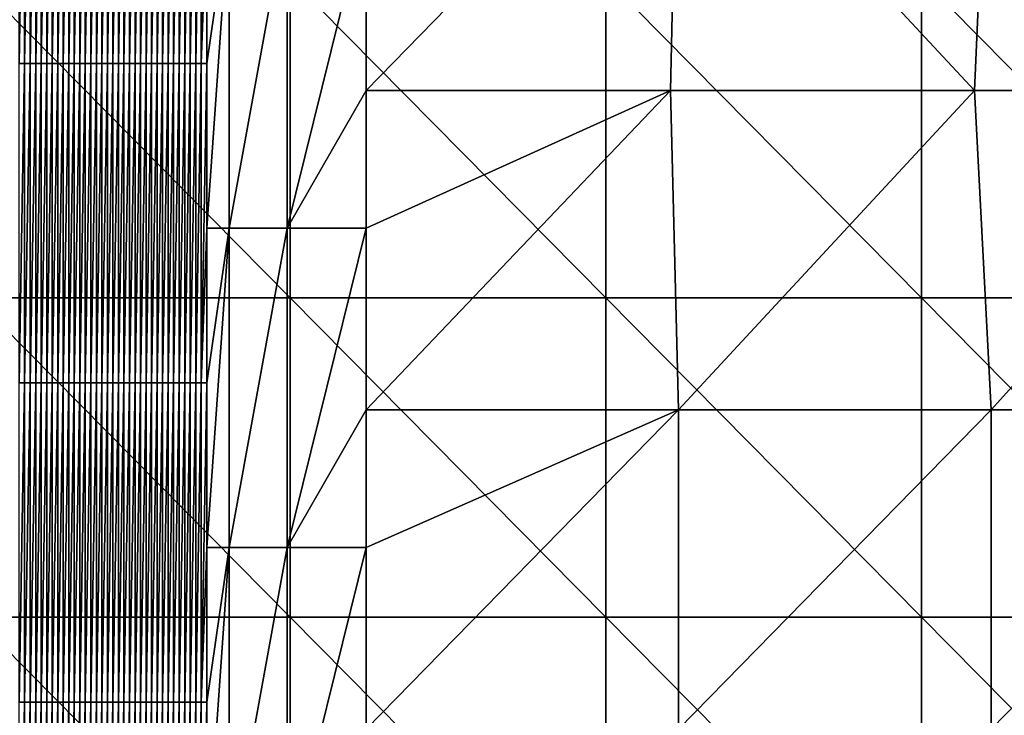
# Model space of a CAD drawing. Units: millimetres. Extents: x 0.1 to 38.1, y 0 to 38.
# Drawn here: x 1.9 to 5, y 4 to 6.1 of the extents above; entities that cross this region are included whole.
import ezdxf

# ---------------------------------------------------------------- set-up
doc = ezdxf.new("R2010")
doc.units = ezdxf.units.MM
doc.header["$LTSCALE"] = 81.481481
for name, color, linetype in [('101', 7, 'CONTINUOUS'), ('22', 7, 'CONTINUOUS'), ('46', 7, 'CONTINUOUS'), ('88', 7, 'CONTINUOUS')]:
    doc.layers.add(name, color=color, linetype=linetype)

msp = doc.modelspace()

# ---------------------------------------------------------------- linework, layer by layer
at = {"layer": '101', "color": 7, "linetype": 'CONTINUOUS', "true_color": 0xe0f2ff}
for points in [[(2.508, 6.0029, -7.4913), (2.508, 6.488, -7.4913), (2.5778, 6.488, -7.245), (2.508, 6.0029, -7.4913)], [(2.508, 5.487, -7.4913), (2.508, 6.0029, -7.4913), (2.5778, 6.488, -7.245), (2.508, 5.487, -7.4913)], [(2.508, 5.487, -7.4913), (2.5778, 6.488, -7.245), (2.5778, 5.487, -7.245), (2.508, 5.487, -7.4913)], [(2.5778, 6.488, -7.245), (2.7604, 6.488, -7.0655), (2.5778, 5.487, -7.245), (2.5778, 6.488, -7.245)], [(2.5778, 5.487, -7.245), (2.7604, 6.488, -7.0655), (2.7604, 5.487, -7.0655), (2.5778, 5.487, -7.245)], [(3.0079, 6.488, -7), (3.0079, 5.9185, -7), (2.7604, 5.487, -7.0655), (3.0079, 6.488, -7)], [(2.7604, 6.488, -7.0655), (3.0079, 6.488, -7), (2.7604, 5.487, -7.0655), (2.7604, 6.488, -7.0655)], [(3.0079, 5.9185, -7), (3.0079, 5.487, -7), (2.7604, 5.487, -7.0655), (3.0079, 5.9185, -7)], [(2.508, 5.0019, -7.4913), (2.508, 5.487, -7.4913), (2.5778, 5.487, -7.245), (2.508, 5.0019, -7.4913)], [(2.508, 4.486, -7.4913), (2.508, 5.0019, -7.4913), (2.5778, 5.487, -7.245), (2.508, 4.486, -7.4913)], [(2.508, 4.486, -7.4913), (2.5778, 5.487, -7.245), (2.5778, 4.486, -7.245), (2.508, 4.486, -7.4913)], [(2.5778, 5.487, -7.245), (2.7604, 5.487, -7.0655), (2.5778, 4.486, -7.245), (2.5778, 5.487, -7.245)], [(2.5778, 4.486, -7.245), (2.7604, 5.487, -7.0655), (2.7604, 4.486, -7.0655), (2.5778, 4.486, -7.245)], [(3.0079, 5.487, -7), (3.0079, 4.9175, -7), (2.7604, 4.486, -7.0655), (3.0079, 5.487, -7)], [(2.7604, 5.487, -7.0655), (3.0079, 5.487, -7), (2.7604, 4.486, -7.0655), (2.7604, 5.487, -7.0655)], [(3.0079, 4.9175, -7), (3.0079, 4.486, -7), (2.7604, 4.486, -7.0655), (3.0079, 4.9175, -7)], [(2.508, 4.0009, -7.4913), (2.508, 4.486, -7.4913), (2.5778, 4.486, -7.245), (2.508, 4.0009, -7.4913)], [(2.508, 3.485, -7.4913), (2.508, 4.0009, -7.4913), (2.5778, 4.486, -7.245), (2.508, 3.485, -7.4913)], [(2.5778, 3.485, -7.245), (2.508, 3.485, -7.4913), (2.5778, 4.486, -7.245), (2.5778, 3.485, -7.245)], [(2.7604, 3.485, -7.0655), (2.5778, 3.485, -7.245), (2.7604, 4.486, -7.0655), (2.7604, 3.485, -7.0655)], [(2.5778, 3.485, -7.245), (2.5778, 4.486, -7.245), (2.7604, 4.486, -7.0655), (2.5778, 3.485, -7.245)], [(3.0079, 4.486, -7), (3.0079, 3.9165, -7), (2.7604, 3.485, -7.0655), (3.0079, 4.486, -7)], [(3.0079, 4.486, -7), (2.7604, 3.485, -7.0655), (2.7604, 4.486, -7.0655), (3.0079, 4.486, -7)]]:
    msp.add_3dface(points, dxfattribs=at)
at = {"layer": '22', "color": 7, "linetype": 'CONTINUOUS', "true_color": 0xe0f2ff}
for points in [[(2.7698, 6.27), (1.7806, 6.27), (2.7698, 5.269), (2.7698, 6.27)], [(2.7698, 5.269), (1.7806, 6.27), (1.7806, 5.269), (2.7698, 5.269)], [(3.759, 6.27), (2.7698, 6.27), (3.759, 5.269), (3.759, 6.27)], [(3.759, 5.269), (2.7698, 6.27), (2.7698, 5.269), (3.759, 5.269)], [(4.7482, 6.27), (3.759, 6.27), (4.7482, 5.269), (4.7482, 6.27)], [(4.7482, 5.269), (3.759, 6.27), (3.759, 5.269), (4.7482, 5.269)], [(5.7374, 6.27), (4.7482, 6.27), (5.7374, 5.269), (5.7374, 6.27)], [(5.7374, 5.269), (4.7482, 6.27), (4.7482, 5.269), (5.7374, 5.269)], [(2.7698, 5.269), (1.7806, 5.269), (2.7698, 4.268), (2.7698, 5.269)], [(2.7698, 4.268), (1.7806, 5.269), (1.7806, 4.268), (2.7698, 4.268)], [(3.759, 5.269), (2.7698, 5.269), (3.759, 4.268), (3.759, 5.269)], [(3.759, 4.268), (2.7698, 5.269), (2.7698, 4.268), (3.759, 4.268)], [(4.7482, 5.269), (3.759, 5.269), (4.7482, 4.268), (4.7482, 5.269)], [(4.7482, 4.268), (3.759, 5.269), (3.759, 4.268), (4.7482, 4.268)], [(5.7374, 5.269), (4.7482, 5.269), (5.7374, 4.268), (5.7374, 5.269)], [(5.7374, 4.268), (4.7482, 5.269), (4.7482, 4.268), (5.7374, 4.268)], [(2.7698, 4.268), (1.7806, 4.268), (2.7698, 3.267), (2.7698, 4.268)], [(2.7698, 3.267), (1.7806, 4.268), (1.7806, 3.267), (2.7698, 3.267)], [(3.759, 4.268), (2.7698, 4.268), (3.759, 3.267), (3.759, 4.268)], [(3.759, 3.267), (2.7698, 4.268), (2.7698, 3.267), (3.759, 3.267)], [(4.7482, 4.268), (3.759, 4.268), (4.7482, 3.267), (4.7482, 4.268)], [(4.7482, 3.267), (3.759, 4.268), (3.759, 3.267), (4.7482, 3.267)], [(5.7374, 4.268), (4.7482, 4.268), (5.7374, 3.267), (5.7374, 4.268)], [(5.7374, 3.267), (4.7482, 4.268), (4.7482, 3.267), (5.7374, 3.267)]]:
    msp.add_3dface(points, dxfattribs=at)
at = {"layer": '46', "color": 7, "linetype": 'CONTINUOUS', "true_color": 0xe0f2ff}
for points in [[(3.0079, 6.488, -7), (3.9827, 6.9195, -7), (3.0079, 5.9185, -7), (3.0079, 6.488, -7)], [(3.0079, 5.9185, -7), (3.9827, 6.9195, -7), (3.9611, 5.9185, -7), (3.0079, 5.9185, -7)], [(3.9611, 5.9185, -7), (3.9827, 6.9195, -7), (4.9142, 5.9185, -7), (3.9611, 5.9185, -7)], [(3.9827, 6.9195, -7), (4.9574, 6.9195, -7), (4.9142, 5.9185, -7), (3.9827, 6.9195, -7)], [(4.9142, 5.9185, -7), (4.9574, 6.9195, -7), (5.8674, 5.9185, -7), (4.9142, 5.9185, -7)], [(4.9574, 6.9195, -7), (5.9322, 6.9195, -7), (5.8674, 5.9185, -7), (4.9574, 6.9195, -7)], [(3.0079, 5.9185, -7), (3.9611, 5.9185, -7), (3.0079, 5.487, -7), (3.0079, 5.9185, -7)], [(3.0079, 5.487, -7), (3.9611, 5.9185, -7), (3.0079, 4.9175, -7), (3.0079, 5.487, -7)], [(3.0079, 4.9175, -7), (3.9611, 5.9185, -7), (3.9868, 4.9175, -7), (3.0079, 4.9175, -7)], [(3.9611, 5.9185, -7), (4.9142, 5.9185, -7), (3.9868, 4.9175, -7), (3.9611, 5.9185, -7)], [(3.9868, 4.9175, -7), (4.9142, 5.9185, -7), (4.9658, 4.9175, -7), (3.9868, 4.9175, -7)], [(4.9142, 5.9185, -7), (5.8674, 5.9185, -7), (4.9658, 4.9175, -7), (4.9142, 5.9185, -7)], [(4.9658, 4.9175, -7), (5.8674, 5.9185, -7), (5.9447, 4.9175, -7), (4.9658, 4.9175, -7)], [(3.0079, 4.9175, -7), (3.9868, 4.9175, -7), (3.0079, 4.486, -7), (3.0079, 4.9175, -7)], [(3.0079, 4.486, -7), (3.9868, 4.9175, -7), (3.0079, 3.9165, -7), (3.0079, 4.486, -7)], [(3.0079, 3.9165, -7), (3.9868, 4.9175, -7), (3.9868, 3.9165, -7), (3.0079, 3.9165, -7)], [(3.9868, 4.9175, -7), (4.9658, 4.9175, -7), (3.9868, 3.9165, -7), (3.9868, 4.9175, -7)], [(3.9868, 3.9165, -7), (4.9658, 4.9175, -7), (4.9658, 3.9165, -7), (3.9868, 3.9165, -7)], [(4.9658, 4.9175, -7), (5.9447, 4.9175, -7), (4.9658, 3.9165, -7), (4.9658, 4.9175, -7)], [(4.9658, 3.9165, -7), (5.9447, 4.9175, -7), (5.9447, 3.9165, -7), (4.9658, 3.9165, -7)]]:
    msp.add_3dface(points, dxfattribs=at)
at = {"layer": '88', "color": 7, "linetype": 'CONTINUOUS', "true_color": 0xe0f2ff}
for points in [[(1.92, 7.0039, -41.1761), (1.9373, 7.0039, -40.1854), (1.92, 6.0029, -41.1761), (1.92, 7.0039, -41.1761)], [(1.92, 6.0029, -41.1761), (1.9373, 7.0039, -40.1854), (1.9373, 6.0029, -40.1854), (1.92, 6.0029, -41.1761)], [(1.9373, 7.0039, -40.1854), (1.9546, 7.0039, -39.1947), (1.9373, 6.0029, -40.1854), (1.9373, 7.0039, -40.1854)], [(1.9373, 6.0029, -40.1854), (1.9546, 7.0039, -39.1947), (1.9546, 6.0029, -39.1947), (1.9373, 6.0029, -40.1854)], [(1.9546, 7.0039, -39.1947), (1.9719, 7.0039, -38.2039), (1.9546, 6.0029, -39.1947), (1.9546, 7.0039, -39.1947)], [(1.9546, 6.0029, -39.1947), (1.9719, 7.0039, -38.2039), (1.9719, 6.0029, -38.2039), (1.9546, 6.0029, -39.1947)], [(1.9719, 7.0039, -38.2039), (1.9892, 7.0039, -37.2132), (1.9719, 6.0029, -38.2039), (1.9719, 7.0039, -38.2039)], [(1.9719, 6.0029, -38.2039), (1.9892, 7.0039, -37.2132), (1.9892, 6.0029, -37.2132), (1.9719, 6.0029, -38.2039)], [(1.9892, 7.0039, -37.2132), (2.0065, 7.0039, -36.2225), (1.9892, 6.0029, -37.2132), (1.9892, 7.0039, -37.2132)], [(1.9892, 6.0029, -37.2132), (2.0065, 7.0039, -36.2225), (2.0065, 6.0029, -36.2225), (1.9892, 6.0029, -37.2132)], [(2.0065, 7.0039, -36.2225), (2.0238, 7.0039, -35.2317), (2.0065, 6.0029, -36.2225), (2.0065, 7.0039, -36.2225)], [(2.0065, 6.0029, -36.2225), (2.0238, 7.0039, -35.2317), (2.0238, 6.0029, -35.2317), (2.0065, 6.0029, -36.2225)], [(2.0238, 7.0039, -35.2317), (2.0411, 7.0039, -34.241), (2.0238, 6.0029, -35.2317), (2.0238, 7.0039, -35.2317)], [(2.0238, 6.0029, -35.2317), (2.0411, 7.0039, -34.241), (2.0411, 6.0029, -34.241), (2.0238, 6.0029, -35.2317)], [(2.0411, 7.0039, -34.241), (2.0584, 7.0039, -33.2503), (2.0411, 6.0029, -34.241), (2.0411, 7.0039, -34.241)], [(2.0411, 6.0029, -34.241), (2.0584, 7.0039, -33.2503), (2.0584, 6.0029, -33.2503), (2.0411, 6.0029, -34.241)], [(2.0584, 7.0039, -33.2503), (2.0757, 7.0039, -32.2595), (2.0584, 6.0029, -33.2503), (2.0584, 7.0039, -33.2503)], [(2.0584, 6.0029, -33.2503), (2.0757, 7.0039, -32.2595), (2.0757, 6.0029, -32.2595), (2.0584, 6.0029, -33.2503)], [(2.0757, 7.0039, -32.2595), (2.0929, 7.0039, -31.2688), (2.0757, 6.0029, -32.2595), (2.0757, 7.0039, -32.2595)], [(2.0757, 6.0029, -32.2595), (2.0929, 7.0039, -31.2688), (2.0929, 6.0029, -31.2688), (2.0757, 6.0029, -32.2595)], [(2.0929, 7.0039, -31.2688), (2.1102, 7.0039, -30.2781), (2.0929, 6.0029, -31.2688), (2.0929, 7.0039, -31.2688)], [(2.0929, 6.0029, -31.2688), (2.1102, 7.0039, -30.2781), (2.1102, 6.0029, -30.2781), (2.0929, 6.0029, -31.2688)], [(2.1102, 7.0039, -30.2781), (2.1275, 7.0039, -29.2873), (2.1102, 6.0029, -30.2781), (2.1102, 7.0039, -30.2781)], [(2.1102, 6.0029, -30.2781), (2.1275, 7.0039, -29.2873), (2.1275, 6.0029, -29.2873), (2.1102, 6.0029, -30.2781)], [(2.1275, 7.0039, -29.2873), (2.1448, 7.0039, -28.2966), (2.1275, 6.0029, -29.2873), (2.1275, 7.0039, -29.2873)], [(2.1275, 6.0029, -29.2873), (2.1448, 7.0039, -28.2966), (2.1448, 6.0029, -28.2966), (2.1275, 6.0029, -29.2873)], [(2.1448, 7.0039, -28.2966), (2.1621, 7.0039, -27.3059), (2.1448, 6.0029, -28.2966), (2.1448, 7.0039, -28.2966)], [(2.1448, 6.0029, -28.2966), (2.1621, 7.0039, -27.3059), (2.1621, 6.0029, -27.3059), (2.1448, 6.0029, -28.2966)], [(2.1621, 7.0039, -27.3059), (2.1794, 7.0039, -26.3152), (2.1621, 6.0029, -27.3059), (2.1621, 7.0039, -27.3059)], [(2.1621, 6.0029, -27.3059), (2.1794, 7.0039, -26.3152), (2.1794, 6.0029, -26.3152), (2.1621, 6.0029, -27.3059)], [(2.1794, 7.0039, -26.3152), (2.1967, 7.0039, -25.3244), (2.1794, 6.0029, -26.3152), (2.1794, 7.0039, -26.3152)], [(2.1794, 6.0029, -26.3152), (2.1967, 7.0039, -25.3244), (2.1967, 6.0029, -25.3244), (2.1794, 6.0029, -26.3152)], [(2.1967, 7.0039, -25.3244), (2.214, 7.0039, -24.3337), (2.1967, 6.0029, -25.3244), (2.1967, 7.0039, -25.3244)], [(2.1967, 6.0029, -25.3244), (2.214, 7.0039, -24.3337), (2.214, 6.0029, -24.3337), (2.1967, 6.0029, -25.3244)], [(2.214, 7.0039, -24.3337), (2.2313, 7.0039, -23.343), (2.214, 6.0029, -24.3337), (2.214, 7.0039, -24.3337)], [(2.214, 6.0029, -24.3337), (2.2313, 7.0039, -23.343), (2.2313, 6.0029, -23.343), (2.214, 6.0029, -24.3337)], [(2.2313, 7.0039, -23.343), (2.2486, 7.0039, -22.3522), (2.2313, 6.0029, -23.343), (2.2313, 7.0039, -23.343)], [(2.2313, 6.0029, -23.343), (2.2486, 7.0039, -22.3522), (2.2486, 6.0029, -22.3522), (2.2313, 6.0029, -23.343)], [(2.2486, 7.0039, -22.3522), (2.2659, 7.0039, -21.3615), (2.2486, 6.0029, -22.3522), (2.2486, 7.0039, -22.3522)], [(2.2486, 6.0029, -22.3522), (2.2659, 7.0039, -21.3615), (2.2659, 6.0029, -21.3615), (2.2486, 6.0029, -22.3522)], [(2.2659, 7.0039, -21.3615), (2.2832, 7.0039, -20.3708), (2.2659, 6.0029, -21.3615), (2.2659, 7.0039, -21.3615)], [(2.2659, 6.0029, -21.3615), (2.2832, 7.0039, -20.3708), (2.2832, 6.0029, -20.3708), (2.2659, 6.0029, -21.3615)], [(2.2832, 7.0039, -20.3708), (2.3005, 7.0039, -19.38), (2.2832, 6.0029, -20.3708), (2.2832, 7.0039, -20.3708)], [(2.2832, 6.0029, -20.3708), (2.3005, 7.0039, -19.38), (2.3005, 6.0029, -19.38), (2.2832, 6.0029, -20.3708)], [(2.3005, 7.0039, -19.38), (2.3178, 7.0039, -18.3893), (2.3005, 6.0029, -19.38), (2.3005, 7.0039, -19.38)], [(2.3005, 6.0029, -19.38), (2.3178, 7.0039, -18.3893), (2.3178, 6.0029, -18.3893), (2.3005, 6.0029, -19.38)], [(2.3178, 7.0039, -18.3893), (2.3351, 7.0039, -17.3986), (2.3178, 6.0029, -18.3893), (2.3178, 7.0039, -18.3893)], [(2.3178, 6.0029, -18.3893), (2.3351, 7.0039, -17.3986), (2.3351, 6.0029, -17.3986), (2.3178, 6.0029, -18.3893)], [(2.3351, 7.0039, -17.3986), (2.3523, 7.0039, -16.4078), (2.3351, 6.0029, -17.3986), (2.3351, 7.0039, -17.3986)], [(2.3351, 6.0029, -17.3986), (2.3523, 7.0039, -16.4078), (2.3523, 6.0029, -16.4078), (2.3351, 6.0029, -17.3986)], [(2.3523, 7.0039, -16.4078), (2.3696, 7.0039, -15.4171), (2.3523, 6.0029, -16.4078), (2.3523, 7.0039, -16.4078)], [(2.3523, 6.0029, -16.4078), (2.3696, 7.0039, -15.4171), (2.3696, 6.0029, -15.4171), (2.3523, 6.0029, -16.4078)], [(2.3696, 7.0039, -15.4171), (2.3869, 7.0039, -14.4264), (2.3696, 6.0029, -15.4171), (2.3696, 7.0039, -15.4171)], [(2.3696, 6.0029, -15.4171), (2.3869, 7.0039, -14.4264), (2.3869, 6.0029, -14.4264), (2.3696, 6.0029, -15.4171)], [(2.3869, 7.0039, -14.4264), (2.4042, 7.0039, -13.4357), (2.3869, 6.0029, -14.4264), (2.3869, 7.0039, -14.4264)], [(2.3869, 6.0029, -14.4264), (2.4042, 7.0039, -13.4357), (2.4042, 6.0029, -13.4357), (2.3869, 6.0029, -14.4264)], [(2.4042, 7.0039, -13.4357), (2.4215, 7.0039, -12.4449), (2.4042, 6.0029, -13.4357), (2.4042, 7.0039, -13.4357)], [(2.4042, 6.0029, -13.4357), (2.4215, 7.0039, -12.4449), (2.4215, 6.0029, -12.4449), (2.4042, 6.0029, -13.4357)], [(2.4215, 7.0039, -12.4449), (2.4388, 7.0039, -11.4542), (2.4215, 6.0029, -12.4449), (2.4215, 7.0039, -12.4449)], [(2.4215, 6.0029, -12.4449), (2.4388, 7.0039, -11.4542), (2.4388, 6.0029, -11.4542), (2.4215, 6.0029, -12.4449)], [(2.4388, 7.0039, -11.4542), (2.4561, 7.0039, -10.4635), (2.4388, 6.0029, -11.4542), (2.4388, 7.0039, -11.4542)], [(2.4388, 6.0029, -11.4542), (2.4561, 7.0039, -10.4635), (2.4561, 6.0029, -10.4635), (2.4388, 6.0029, -11.4542)], [(2.4561, 7.0039, -10.4635), (2.4734, 7.0039, -9.4727), (2.4561, 6.0029, -10.4635), (2.4561, 7.0039, -10.4635)], [(2.4561, 6.0029, -10.4635), (2.4734, 7.0039, -9.4727), (2.4734, 6.0029, -9.4727), (2.4561, 6.0029, -10.4635)], [(2.4734, 7.0039, -9.4727), (2.4907, 7.0039, -8.482), (2.4734, 6.0029, -9.4727), (2.4734, 7.0039, -9.4727)], [(2.4734, 6.0029, -9.4727), (2.4907, 7.0039, -8.482), (2.4907, 6.0029, -8.482), (2.4734, 6.0029, -9.4727)], [(2.4907, 7.0039, -8.482), (2.508, 7.0039, -7.4913), (2.4907, 6.0029, -8.482), (2.4907, 7.0039, -8.482)], [(2.508, 7.0039, -7.4913), (2.508, 6.488, -7.4913), (2.4907, 6.0029, -8.482), (2.508, 7.0039, -7.4913)], [(2.4907, 6.0029, -8.482), (2.508, 6.488, -7.4913), (2.508, 6.0029, -7.4913), (2.4907, 6.0029, -8.482)], [(1.92, 6.0029, -41.1761), (1.9373, 6.0029, -40.1854), (1.92, 5.0019, -41.1761), (1.92, 6.0029, -41.1761)], [(1.92, 5.0019, -41.1761), (1.9373, 6.0029, -40.1854), (1.9373, 5.0019, -40.1854), (1.92, 5.0019, -41.1761)], [(1.9373, 6.0029, -40.1854), (1.9546, 6.0029, -39.1947), (1.9373, 5.0019, -40.1854), (1.9373, 6.0029, -40.1854)], [(1.9373, 5.0019, -40.1854), (1.9546, 6.0029, -39.1947), (1.9546, 5.0019, -39.1947), (1.9373, 5.0019, -40.1854)], [(1.9546, 6.0029, -39.1947), (1.9719, 6.0029, -38.2039), (1.9546, 5.0019, -39.1947), (1.9546, 6.0029, -39.1947)], [(1.9546, 5.0019, -39.1947), (1.9719, 6.0029, -38.2039), (1.9719, 5.0019, -38.2039), (1.9546, 5.0019, -39.1947)], [(1.9719, 6.0029, -38.2039), (1.9892, 6.0029, -37.2132), (1.9719, 5.0019, -38.2039), (1.9719, 6.0029, -38.2039)], [(1.9719, 5.0019, -38.2039), (1.9892, 6.0029, -37.2132), (1.9892, 5.0019, -37.2132), (1.9719, 5.0019, -38.2039)], [(1.9892, 6.0029, -37.2132), (2.0065, 6.0029, -36.2225), (1.9892, 5.0019, -37.2132), (1.9892, 6.0029, -37.2132)], [(1.9892, 5.0019, -37.2132), (2.0065, 6.0029, -36.2225), (2.0065, 5.0019, -36.2225), (1.9892, 5.0019, -37.2132)], [(2.0065, 6.0029, -36.2225), (2.0238, 6.0029, -35.2317), (2.0065, 5.0019, -36.2225), (2.0065, 6.0029, -36.2225)], [(2.0065, 5.0019, -36.2225), (2.0238, 6.0029, -35.2317), (2.0238, 5.0019, -35.2317), (2.0065, 5.0019, -36.2225)], [(2.0238, 6.0029, -35.2317), (2.0411, 6.0029, -34.241), (2.0238, 5.0019, -35.2317), (2.0238, 6.0029, -35.2317)], [(2.0238, 5.0019, -35.2317), (2.0411, 6.0029, -34.241), (2.0411, 5.0019, -34.241), (2.0238, 5.0019, -35.2317)], [(2.0411, 6.0029, -34.241), (2.0584, 6.0029, -33.2503), (2.0411, 5.0019, -34.241), (2.0411, 6.0029, -34.241)], [(2.0411, 5.0019, -34.241), (2.0584, 6.0029, -33.2503), (2.0584, 5.0019, -33.2503), (2.0411, 5.0019, -34.241)], [(2.0584, 6.0029, -33.2503), (2.0757, 6.0029, -32.2595), (2.0584, 5.0019, -33.2503), (2.0584, 6.0029, -33.2503)], [(2.0584, 5.0019, -33.2503), (2.0757, 6.0029, -32.2595), (2.0757, 5.0019, -32.2595), (2.0584, 5.0019, -33.2503)], [(2.0757, 6.0029, -32.2595), (2.0929, 6.0029, -31.2688), (2.0757, 5.0019, -32.2595), (2.0757, 6.0029, -32.2595)], [(2.0757, 5.0019, -32.2595), (2.0929, 6.0029, -31.2688), (2.0929, 5.0019, -31.2688), (2.0757, 5.0019, -32.2595)], [(2.0929, 6.0029, -31.2688), (2.1102, 6.0029, -30.2781), (2.0929, 5.0019, -31.2688), (2.0929, 6.0029, -31.2688)], [(2.0929, 5.0019, -31.2688), (2.1102, 6.0029, -30.2781), (2.1102, 5.0019, -30.2781), (2.0929, 5.0019, -31.2688)], [(2.1102, 6.0029, -30.2781), (2.1275, 6.0029, -29.2873), (2.1102, 5.0019, -30.2781), (2.1102, 6.0029, -30.2781)], [(2.1102, 5.0019, -30.2781), (2.1275, 6.0029, -29.2873), (2.1275, 5.0019, -29.2873), (2.1102, 5.0019, -30.2781)], [(2.1275, 6.0029, -29.2873), (2.1448, 6.0029, -28.2966), (2.1275, 5.0019, -29.2873), (2.1275, 6.0029, -29.2873)], [(2.1275, 5.0019, -29.2873), (2.1448, 6.0029, -28.2966), (2.1448, 5.0019, -28.2966), (2.1275, 5.0019, -29.2873)], [(2.1448, 6.0029, -28.2966), (2.1621, 6.0029, -27.3059), (2.1448, 5.0019, -28.2966), (2.1448, 6.0029, -28.2966)], [(2.1448, 5.0019, -28.2966), (2.1621, 6.0029, -27.3059), (2.1621, 5.0019, -27.3059), (2.1448, 5.0019, -28.2966)], [(2.1621, 6.0029, -27.3059), (2.1794, 6.0029, -26.3152), (2.1621, 5.0019, -27.3059), (2.1621, 6.0029, -27.3059)], [(2.1621, 5.0019, -27.3059), (2.1794, 6.0029, -26.3152), (2.1794, 5.0019, -26.3152), (2.1621, 5.0019, -27.3059)], [(2.1794, 6.0029, -26.3152), (2.1967, 6.0029, -25.3244), (2.1794, 5.0019, -26.3152), (2.1794, 6.0029, -26.3152)], [(2.1794, 5.0019, -26.3152), (2.1967, 6.0029, -25.3244), (2.1967, 5.0019, -25.3244), (2.1794, 5.0019, -26.3152)], [(2.1967, 6.0029, -25.3244), (2.214, 6.0029, -24.3337), (2.1967, 5.0019, -25.3244), (2.1967, 6.0029, -25.3244)], [(2.1967, 5.0019, -25.3244), (2.214, 6.0029, -24.3337), (2.214, 5.0019, -24.3337), (2.1967, 5.0019, -25.3244)], [(2.214, 6.0029, -24.3337), (2.2313, 6.0029, -23.343), (2.214, 5.0019, -24.3337), (2.214, 6.0029, -24.3337)], [(2.214, 5.0019, -24.3337), (2.2313, 6.0029, -23.343), (2.2313, 5.0019, -23.343), (2.214, 5.0019, -24.3337)], [(2.2313, 6.0029, -23.343), (2.2486, 6.0029, -22.3522), (2.2313, 5.0019, -23.343), (2.2313, 6.0029, -23.343)], [(2.2313, 5.0019, -23.343), (2.2486, 6.0029, -22.3522), (2.2486, 5.0019, -22.3522), (2.2313, 5.0019, -23.343)], [(2.2486, 6.0029, -22.3522), (2.2659, 6.0029, -21.3615), (2.2486, 5.0019, -22.3522), (2.2486, 6.0029, -22.3522)], [(2.2486, 5.0019, -22.3522), (2.2659, 6.0029, -21.3615), (2.2659, 5.0019, -21.3615), (2.2486, 5.0019, -22.3522)], [(2.2659, 6.0029, -21.3615), (2.2832, 6.0029, -20.3708), (2.2659, 5.0019, -21.3615), (2.2659, 6.0029, -21.3615)], [(2.2659, 5.0019, -21.3615), (2.2832, 6.0029, -20.3708), (2.2832, 5.0019, -20.3708), (2.2659, 5.0019, -21.3615)], [(2.2832, 6.0029, -20.3708), (2.3005, 6.0029, -19.38), (2.2832, 5.0019, -20.3708), (2.2832, 6.0029, -20.3708)], [(2.2832, 5.0019, -20.3708), (2.3005, 6.0029, -19.38), (2.3005, 5.0019, -19.38), (2.2832, 5.0019, -20.3708)], [(2.3005, 6.0029, -19.38), (2.3178, 6.0029, -18.3893), (2.3005, 5.0019, -19.38), (2.3005, 6.0029, -19.38)], [(2.3005, 5.0019, -19.38), (2.3178, 6.0029, -18.3893), (2.3178, 5.0019, -18.3893), (2.3005, 5.0019, -19.38)], [(2.3178, 6.0029, -18.3893), (2.3351, 6.0029, -17.3986), (2.3178, 5.0019, -18.3893), (2.3178, 6.0029, -18.3893)], [(2.3178, 5.0019, -18.3893), (2.3351, 6.0029, -17.3986), (2.3351, 5.0019, -17.3986), (2.3178, 5.0019, -18.3893)], [(2.3351, 6.0029, -17.3986), (2.3523, 6.0029, -16.4078), (2.3351, 5.0019, -17.3986), (2.3351, 6.0029, -17.3986)], [(2.3351, 5.0019, -17.3986), (2.3523, 6.0029, -16.4078), (2.3523, 5.0019, -16.4078), (2.3351, 5.0019, -17.3986)], [(2.3523, 6.0029, -16.4078), (2.3696, 6.0029, -15.4171), (2.3523, 5.0019, -16.4078), (2.3523, 6.0029, -16.4078)], [(2.3523, 5.0019, -16.4078), (2.3696, 6.0029, -15.4171), (2.3696, 5.0019, -15.4171), (2.3523, 5.0019, -16.4078)], [(2.3696, 6.0029, -15.4171), (2.3869, 6.0029, -14.4264), (2.3696, 5.0019, -15.4171), (2.3696, 6.0029, -15.4171)], [(2.3696, 5.0019, -15.4171), (2.3869, 6.0029, -14.4264), (2.3869, 5.0019, -14.4264), (2.3696, 5.0019, -15.4171)], [(2.3869, 6.0029, -14.4264), (2.4042, 6.0029, -13.4357), (2.3869, 5.0019, -14.4264), (2.3869, 6.0029, -14.4264)], [(2.3869, 5.0019, -14.4264), (2.4042, 6.0029, -13.4357), (2.4042, 5.0019, -13.4357), (2.3869, 5.0019, -14.4264)], [(2.4042, 6.0029, -13.4357), (2.4215, 6.0029, -12.4449), (2.4042, 5.0019, -13.4357), (2.4042, 6.0029, -13.4357)], [(2.4042, 5.0019, -13.4357), (2.4215, 6.0029, -12.4449), (2.4215, 5.0019, -12.4449), (2.4042, 5.0019, -13.4357)], [(2.4215, 6.0029, -12.4449), (2.4388, 6.0029, -11.4542), (2.4215, 5.0019, -12.4449), (2.4215, 6.0029, -12.4449)], [(2.4215, 5.0019, -12.4449), (2.4388, 6.0029, -11.4542), (2.4388, 5.0019, -11.4542), (2.4215, 5.0019, -12.4449)], [(2.4388, 6.0029, -11.4542), (2.4561, 6.0029, -10.4635), (2.4388, 5.0019, -11.4542), (2.4388, 6.0029, -11.4542)], [(2.4388, 5.0019, -11.4542), (2.4561, 6.0029, -10.4635), (2.4561, 5.0019, -10.4635), (2.4388, 5.0019, -11.4542)], [(2.4561, 6.0029, -10.4635), (2.4734, 6.0029, -9.4727), (2.4561, 5.0019, -10.4635), (2.4561, 6.0029, -10.4635)], [(2.4561, 5.0019, -10.4635), (2.4734, 6.0029, -9.4727), (2.4734, 5.0019, -9.4727), (2.4561, 5.0019, -10.4635)], [(2.4734, 6.0029, -9.4727), (2.4907, 6.0029, -8.482), (2.4734, 5.0019, -9.4727), (2.4734, 6.0029, -9.4727)], [(2.4734, 5.0019, -9.4727), (2.4907, 6.0029, -8.482), (2.4907, 5.0019, -8.482), (2.4734, 5.0019, -9.4727)], [(2.4907, 6.0029, -8.482), (2.508, 6.0029, -7.4913), (2.4907, 5.0019, -8.482), (2.4907, 6.0029, -8.482)], [(2.508, 6.0029, -7.4913), (2.508, 5.487, -7.4913), (2.4907, 5.0019, -8.482), (2.508, 6.0029, -7.4913)], [(2.4907, 5.0019, -8.482), (2.508, 5.487, -7.4913), (2.508, 5.0019, -7.4913), (2.4907, 5.0019, -8.482)], [(1.92, 5.0019, -41.1761), (1.9373, 5.0019, -40.1854), (1.92, 4.0009, -41.1761), (1.92, 5.0019, -41.1761)], [(1.92, 4.0009, -41.1761), (1.9373, 5.0019, -40.1854), (1.9373, 4.0009, -40.1854), (1.92, 4.0009, -41.1761)], [(1.9373, 5.0019, -40.1854), (1.9546, 5.0019, -39.1947), (1.9373, 4.0009, -40.1854), (1.9373, 5.0019, -40.1854)], [(1.9373, 4.0009, -40.1854), (1.9546, 5.0019, -39.1947), (1.9546, 4.0009, -39.1947), (1.9373, 4.0009, -40.1854)], [(1.9546, 5.0019, -39.1947), (1.9719, 5.0019, -38.2039), (1.9546, 4.0009, -39.1947), (1.9546, 5.0019, -39.1947)], [(1.9546, 4.0009, -39.1947), (1.9719, 5.0019, -38.2039), (1.9719, 4.0009, -38.2039), (1.9546, 4.0009, -39.1947)], [(1.9719, 5.0019, -38.2039), (1.9892, 5.0019, -37.2132), (1.9719, 4.0009, -38.2039), (1.9719, 5.0019, -38.2039)], [(1.9719, 4.0009, -38.2039), (1.9892, 5.0019, -37.2132), (1.9892, 4.0009, -37.2132), (1.9719, 4.0009, -38.2039)], [(1.9892, 5.0019, -37.2132), (2.0065, 5.0019, -36.2225), (1.9892, 4.0009, -37.2132), (1.9892, 5.0019, -37.2132)], [(1.9892, 4.0009, -37.2132), (2.0065, 5.0019, -36.2225), (2.0065, 4.0009, -36.2225), (1.9892, 4.0009, -37.2132)], [(2.0065, 5.0019, -36.2225), (2.0238, 5.0019, -35.2317), (2.0065, 4.0009, -36.2225), (2.0065, 5.0019, -36.2225)], [(2.0065, 4.0009, -36.2225), (2.0238, 5.0019, -35.2317), (2.0238, 4.0009, -35.2317), (2.0065, 4.0009, -36.2225)], [(2.0238, 5.0019, -35.2317), (2.0411, 5.0019, -34.241), (2.0238, 4.0009, -35.2317), (2.0238, 5.0019, -35.2317)], [(2.0238, 4.0009, -35.2317), (2.0411, 5.0019, -34.241), (2.0411, 4.0009, -34.241), (2.0238, 4.0009, -35.2317)], [(2.0411, 5.0019, -34.241), (2.0584, 5.0019, -33.2503), (2.0411, 4.0009, -34.241), (2.0411, 5.0019, -34.241)], [(2.0411, 4.0009, -34.241), (2.0584, 5.0019, -33.2503), (2.0584, 4.0009, -33.2503), (2.0411, 4.0009, -34.241)], [(2.0584, 5.0019, -33.2503), (2.0757, 5.0019, -32.2595), (2.0584, 4.0009, -33.2503), (2.0584, 5.0019, -33.2503)], [(2.0584, 4.0009, -33.2503), (2.0757, 5.0019, -32.2595), (2.0757, 4.0009, -32.2595), (2.0584, 4.0009, -33.2503)], [(2.0757, 5.0019, -32.2595), (2.0929, 5.0019, -31.2688), (2.0757, 4.0009, -32.2595), (2.0757, 5.0019, -32.2595)], [(2.0757, 4.0009, -32.2595), (2.0929, 5.0019, -31.2688), (2.0929, 4.0009, -31.2688), (2.0757, 4.0009, -32.2595)], [(2.0929, 5.0019, -31.2688), (2.1102, 5.0019, -30.2781), (2.0929, 4.0009, -31.2688), (2.0929, 5.0019, -31.2688)], [(2.0929, 4.0009, -31.2688), (2.1102, 5.0019, -30.2781), (2.1102, 4.0009, -30.2781), (2.0929, 4.0009, -31.2688)], [(2.1102, 5.0019, -30.2781), (2.1275, 5.0019, -29.2873), (2.1102, 4.0009, -30.2781), (2.1102, 5.0019, -30.2781)], [(2.1102, 4.0009, -30.2781), (2.1275, 5.0019, -29.2873), (2.1275, 4.0009, -29.2873), (2.1102, 4.0009, -30.2781)], [(2.1275, 5.0019, -29.2873), (2.1448, 5.0019, -28.2966), (2.1275, 4.0009, -29.2873), (2.1275, 5.0019, -29.2873)], [(2.1275, 4.0009, -29.2873), (2.1448, 5.0019, -28.2966), (2.1448, 4.0009, -28.2966), (2.1275, 4.0009, -29.2873)], [(2.1448, 5.0019, -28.2966), (2.1621, 5.0019, -27.3059), (2.1448, 4.0009, -28.2966), (2.1448, 5.0019, -28.2966)], [(2.1448, 4.0009, -28.2966), (2.1621, 5.0019, -27.3059), (2.1621, 4.0009, -27.3059), (2.1448, 4.0009, -28.2966)], [(2.1621, 5.0019, -27.3059), (2.1794, 5.0019, -26.3152), (2.1621, 4.0009, -27.3059), (2.1621, 5.0019, -27.3059)], [(2.1621, 4.0009, -27.3059), (2.1794, 5.0019, -26.3152), (2.1794, 4.0009, -26.3152), (2.1621, 4.0009, -27.3059)], [(2.1794, 5.0019, -26.3152), (2.1967, 5.0019, -25.3244), (2.1794, 4.0009, -26.3152), (2.1794, 5.0019, -26.3152)], [(2.1794, 4.0009, -26.3152), (2.1967, 5.0019, -25.3244), (2.1967, 4.0009, -25.3244), (2.1794, 4.0009, -26.3152)], [(2.1967, 5.0019, -25.3244), (2.214, 5.0019, -24.3337), (2.1967, 4.0009, -25.3244), (2.1967, 5.0019, -25.3244)], [(2.1967, 4.0009, -25.3244), (2.214, 5.0019, -24.3337), (2.214, 4.0009, -24.3337), (2.1967, 4.0009, -25.3244)], [(2.214, 5.0019, -24.3337), (2.2313, 5.0019, -23.343), (2.214, 4.0009, -24.3337), (2.214, 5.0019, -24.3337)], [(2.214, 4.0009, -24.3337), (2.2313, 5.0019, -23.343), (2.2313, 4.0009, -23.343), (2.214, 4.0009, -24.3337)], [(2.2313, 5.0019, -23.343), (2.2486, 5.0019, -22.3522), (2.2313, 4.0009, -23.343), (2.2313, 5.0019, -23.343)], [(2.2313, 4.0009, -23.343), (2.2486, 5.0019, -22.3522), (2.2486, 4.0009, -22.3522), (2.2313, 4.0009, -23.343)], [(2.2486, 5.0019, -22.3522), (2.2659, 5.0019, -21.3615), (2.2486, 4.0009, -22.3522), (2.2486, 5.0019, -22.3522)], [(2.2486, 4.0009, -22.3522), (2.2659, 5.0019, -21.3615), (2.2659, 4.0009, -21.3615), (2.2486, 4.0009, -22.3522)], [(2.2659, 5.0019, -21.3615), (2.2832, 5.0019, -20.3708), (2.2659, 4.0009, -21.3615), (2.2659, 5.0019, -21.3615)], [(2.2659, 4.0009, -21.3615), (2.2832, 5.0019, -20.3708), (2.2832, 4.0009, -20.3708), (2.2659, 4.0009, -21.3615)], [(2.2832, 5.0019, -20.3708), (2.3005, 5.0019, -19.38), (2.2832, 4.0009, -20.3708), (2.2832, 5.0019, -20.3708)], [(2.2832, 4.0009, -20.3708), (2.3005, 5.0019, -19.38), (2.3005, 4.0009, -19.38), (2.2832, 4.0009, -20.3708)], [(2.3005, 5.0019, -19.38), (2.3178, 5.0019, -18.3893), (2.3005, 4.0009, -19.38), (2.3005, 5.0019, -19.38)], [(2.3005, 4.0009, -19.38), (2.3178, 5.0019, -18.3893), (2.3178, 4.0009, -18.3893), (2.3005, 4.0009, -19.38)], [(2.3178, 5.0019, -18.3893), (2.3351, 5.0019, -17.3986), (2.3178, 4.0009, -18.3893), (2.3178, 5.0019, -18.3893)], [(2.3178, 4.0009, -18.3893), (2.3351, 5.0019, -17.3986), (2.3351, 4.0009, -17.3986), (2.3178, 4.0009, -18.3893)], [(2.3351, 5.0019, -17.3986), (2.3523, 5.0019, -16.4078), (2.3351, 4.0009, -17.3986), (2.3351, 5.0019, -17.3986)], [(2.3351, 4.0009, -17.3986), (2.3523, 5.0019, -16.4078), (2.3523, 4.0009, -16.4078), (2.3351, 4.0009, -17.3986)], [(2.3523, 5.0019, -16.4078), (2.3696, 5.0019, -15.4171), (2.3523, 4.0009, -16.4078), (2.3523, 5.0019, -16.4078)], [(2.3523, 4.0009, -16.4078), (2.3696, 5.0019, -15.4171), (2.3696, 4.0009, -15.4171), (2.3523, 4.0009, -16.4078)], [(2.3696, 5.0019, -15.4171), (2.3869, 5.0019, -14.4264), (2.3696, 4.0009, -15.4171), (2.3696, 5.0019, -15.4171)], [(2.3696, 4.0009, -15.4171), (2.3869, 5.0019, -14.4264), (2.3869, 4.0009, -14.4264), (2.3696, 4.0009, -15.4171)], [(2.3869, 5.0019, -14.4264), (2.4042, 5.0019, -13.4357), (2.3869, 4.0009, -14.4264), (2.3869, 5.0019, -14.4264)], [(2.3869, 4.0009, -14.4264), (2.4042, 5.0019, -13.4357), (2.4042, 4.0009, -13.4357), (2.3869, 4.0009, -14.4264)], [(2.4042, 5.0019, -13.4357), (2.4215, 5.0019, -12.4449), (2.4042, 4.0009, -13.4357), (2.4042, 5.0019, -13.4357)], [(2.4042, 4.0009, -13.4357), (2.4215, 5.0019, -12.4449), (2.4215, 4.0009, -12.4449), (2.4042, 4.0009, -13.4357)], [(2.4215, 5.0019, -12.4449), (2.4388, 5.0019, -11.4542), (2.4215, 4.0009, -12.4449), (2.4215, 5.0019, -12.4449)], [(2.4215, 4.0009, -12.4449), (2.4388, 5.0019, -11.4542), (2.4388, 4.0009, -11.4542), (2.4215, 4.0009, -12.4449)], [(2.4388, 5.0019, -11.4542), (2.4561, 5.0019, -10.4635), (2.4388, 4.0009, -11.4542), (2.4388, 5.0019, -11.4542)], [(2.4388, 4.0009, -11.4542), (2.4561, 5.0019, -10.4635), (2.4561, 4.0009, -10.4635), (2.4388, 4.0009, -11.4542)], [(2.4561, 5.0019, -10.4635), (2.4734, 5.0019, -9.4727), (2.4561, 4.0009, -10.4635), (2.4561, 5.0019, -10.4635)], [(2.4561, 4.0009, -10.4635), (2.4734, 5.0019, -9.4727), (2.4734, 4.0009, -9.4727), (2.4561, 4.0009, -10.4635)], [(2.4734, 5.0019, -9.4727), (2.4907, 5.0019, -8.482), (2.4734, 4.0009, -9.4727), (2.4734, 5.0019, -9.4727)], [(2.4734, 4.0009, -9.4727), (2.4907, 5.0019, -8.482), (2.4907, 4.0009, -8.482), (2.4734, 4.0009, -9.4727)], [(2.4907, 5.0019, -8.482), (2.508, 5.0019, -7.4913), (2.4907, 4.0009, -8.482), (2.4907, 5.0019, -8.482)], [(2.508, 5.0019, -7.4913), (2.508, 4.486, -7.4913), (2.4907, 4.0009, -8.482), (2.508, 5.0019, -7.4913)], [(2.4907, 4.0009, -8.482), (2.508, 4.486, -7.4913), (2.508, 4.0009, -7.4913), (2.4907, 4.0009, -8.482)], [(1.92, 4.0009, -41.1761), (1.9373, 4.0009, -40.1854), (1.92, 2.9999, -41.1761), (1.92, 4.0009, -41.1761)], [(1.92, 2.9999, -41.1761), (1.9373, 4.0009, -40.1854), (1.9373, 2.9999, -40.1854), (1.92, 2.9999, -41.1761)], [(1.9373, 4.0009, -40.1854), (1.9546, 4.0009, -39.1947), (1.9373, 2.9999, -40.1854), (1.9373, 4.0009, -40.1854)], [(1.9373, 2.9999, -40.1854), (1.9546, 4.0009, -39.1947), (1.9546, 2.9999, -39.1947), (1.9373, 2.9999, -40.1854)], [(1.9546, 4.0009, -39.1947), (1.9719, 4.0009, -38.2039), (1.9546, 2.9999, -39.1947), (1.9546, 4.0009, -39.1947)], [(1.9546, 2.9999, -39.1947), (1.9719, 4.0009, -38.2039), (1.9719, 2.9999, -38.2039), (1.9546, 2.9999, -39.1947)], [(1.9719, 4.0009, -38.2039), (1.9892, 4.0009, -37.2132), (1.9719, 2.9999, -38.2039), (1.9719, 4.0009, -38.2039)], [(1.9719, 2.9999, -38.2039), (1.9892, 4.0009, -37.2132), (1.9892, 2.9999, -37.2132), (1.9719, 2.9999, -38.2039)], [(1.9892, 4.0009, -37.2132), (2.0065, 4.0009, -36.2225), (1.9892, 2.9999, -37.2132), (1.9892, 4.0009, -37.2132)], [(1.9892, 2.9999, -37.2132), (2.0065, 4.0009, -36.2225), (2.0065, 2.9999, -36.2225), (1.9892, 2.9999, -37.2132)], [(2.0065, 4.0009, -36.2225), (2.0238, 4.0009, -35.2317), (2.0065, 2.9999, -36.2225), (2.0065, 4.0009, -36.2225)], [(2.0065, 2.9999, -36.2225), (2.0238, 4.0009, -35.2317), (2.0238, 2.9999, -35.2317), (2.0065, 2.9999, -36.2225)], [(2.0238, 4.0009, -35.2317), (2.0411, 4.0009, -34.241), (2.0238, 2.9999, -35.2317), (2.0238, 4.0009, -35.2317)], [(2.0238, 2.9999, -35.2317), (2.0411, 4.0009, -34.241), (2.0411, 2.9999, -34.241), (2.0238, 2.9999, -35.2317)], [(2.0411, 4.0009, -34.241), (2.0584, 4.0009, -33.2503), (2.0411, 2.9999, -34.241), (2.0411, 4.0009, -34.241)], [(2.0411, 2.9999, -34.241), (2.0584, 4.0009, -33.2503), (2.0584, 2.9999, -33.2503), (2.0411, 2.9999, -34.241)], [(2.0584, 4.0009, -33.2503), (2.0757, 4.0009, -32.2595), (2.0584, 2.9999, -33.2503), (2.0584, 4.0009, -33.2503)], [(2.0584, 2.9999, -33.2503), (2.0757, 4.0009, -32.2595), (2.0757, 2.9999, -32.2595), (2.0584, 2.9999, -33.2503)], [(2.0757, 4.0009, -32.2595), (2.0929, 4.0009, -31.2688), (2.0757, 2.9999, -32.2595), (2.0757, 4.0009, -32.2595)], [(2.0757, 2.9999, -32.2595), (2.0929, 4.0009, -31.2688), (2.0929, 2.9999, -31.2688), (2.0757, 2.9999, -32.2595)], [(2.0929, 4.0009, -31.2688), (2.1102, 4.0009, -30.2781), (2.0929, 2.9999, -31.2688), (2.0929, 4.0009, -31.2688)], [(2.0929, 2.9999, -31.2688), (2.1102, 4.0009, -30.2781), (2.1102, 2.9999, -30.2781), (2.0929, 2.9999, -31.2688)], [(2.1102, 4.0009, -30.2781), (2.1275, 4.0009, -29.2873), (2.1102, 2.9999, -30.2781), (2.1102, 4.0009, -30.2781)], [(2.1102, 2.9999, -30.2781), (2.1275, 4.0009, -29.2873), (2.1275, 2.9999, -29.2873), (2.1102, 2.9999, -30.2781)], [(2.1275, 4.0009, -29.2873), (2.1448, 4.0009, -28.2966), (2.1275, 2.9999, -29.2873), (2.1275, 4.0009, -29.2873)], [(2.1275, 2.9999, -29.2873), (2.1448, 4.0009, -28.2966), (2.1448, 2.9999, -28.2966), (2.1275, 2.9999, -29.2873)], [(2.1448, 4.0009, -28.2966), (2.1621, 4.0009, -27.3059), (2.1448, 2.9999, -28.2966), (2.1448, 4.0009, -28.2966)], [(2.1448, 2.9999, -28.2966), (2.1621, 4.0009, -27.3059), (2.1621, 2.9999, -27.3059), (2.1448, 2.9999, -28.2966)], [(2.1621, 4.0009, -27.3059), (2.1794, 4.0009, -26.3152), (2.1621, 2.9999, -27.3059), (2.1621, 4.0009, -27.3059)], [(2.1621, 2.9999, -27.3059), (2.1794, 4.0009, -26.3152), (2.1794, 2.9999, -26.3152), (2.1621, 2.9999, -27.3059)], [(2.1794, 4.0009, -26.3152), (2.1967, 4.0009, -25.3244), (2.1794, 2.9999, -26.3152), (2.1794, 4.0009, -26.3152)], [(2.1794, 2.9999, -26.3152), (2.1967, 4.0009, -25.3244), (2.1967, 2.9999, -25.3244), (2.1794, 2.9999, -26.3152)], [(2.1967, 4.0009, -25.3244), (2.214, 4.0009, -24.3337), (2.1967, 2.9999, -25.3244), (2.1967, 4.0009, -25.3244)], [(2.1967, 2.9999, -25.3244), (2.214, 4.0009, -24.3337), (2.214, 2.9999, -24.3337), (2.1967, 2.9999, -25.3244)], [(2.214, 4.0009, -24.3337), (2.2313, 4.0009, -23.343), (2.214, 2.9999, -24.3337), (2.214, 4.0009, -24.3337)], [(2.214, 2.9999, -24.3337), (2.2313, 4.0009, -23.343), (2.2313, 2.9999, -23.343), (2.214, 2.9999, -24.3337)], [(2.2313, 4.0009, -23.343), (2.2486, 4.0009, -22.3522), (2.2313, 2.9999, -23.343), (2.2313, 4.0009, -23.343)], [(2.2313, 2.9999, -23.343), (2.2486, 4.0009, -22.3522), (2.2486, 2.9999, -22.3522), (2.2313, 2.9999, -23.343)], [(2.2486, 4.0009, -22.3522), (2.2659, 4.0009, -21.3615), (2.2486, 2.9999, -22.3522), (2.2486, 4.0009, -22.3522)], [(2.2486, 2.9999, -22.3522), (2.2659, 4.0009, -21.3615), (2.2659, 2.9999, -21.3615), (2.2486, 2.9999, -22.3522)], [(2.2659, 4.0009, -21.3615), (2.2832, 4.0009, -20.3708), (2.2659, 2.9999, -21.3615), (2.2659, 4.0009, -21.3615)], [(2.2659, 2.9999, -21.3615), (2.2832, 4.0009, -20.3708), (2.2832, 2.9999, -20.3708), (2.2659, 2.9999, -21.3615)], [(2.2832, 4.0009, -20.3708), (2.3005, 4.0009, -19.38), (2.2832, 2.9999, -20.3708), (2.2832, 4.0009, -20.3708)], [(2.2832, 2.9999, -20.3708), (2.3005, 4.0009, -19.38), (2.3005, 2.9999, -19.38), (2.2832, 2.9999, -20.3708)], [(2.3005, 4.0009, -19.38), (2.3178, 4.0009, -18.3893), (2.3005, 2.9999, -19.38), (2.3005, 4.0009, -19.38)], [(2.3005, 2.9999, -19.38), (2.3178, 4.0009, -18.3893), (2.3178, 2.9999, -18.3893), (2.3005, 2.9999, -19.38)], [(2.3178, 4.0009, -18.3893), (2.3351, 4.0009, -17.3986), (2.3178, 2.9999, -18.3893), (2.3178, 4.0009, -18.3893)], [(2.3178, 2.9999, -18.3893), (2.3351, 4.0009, -17.3986), (2.3351, 2.9999, -17.3986), (2.3178, 2.9999, -18.3893)], [(2.3351, 4.0009, -17.3986), (2.3523, 4.0009, -16.4078), (2.3351, 2.9999, -17.3986), (2.3351, 4.0009, -17.3986)], [(2.3351, 2.9999, -17.3986), (2.3523, 4.0009, -16.4078), (2.3523, 2.9999, -16.4078), (2.3351, 2.9999, -17.3986)], [(2.3523, 4.0009, -16.4078), (2.3696, 4.0009, -15.4171), (2.3523, 2.9999, -16.4078), (2.3523, 4.0009, -16.4078)], [(2.3523, 2.9999, -16.4078), (2.3696, 4.0009, -15.4171), (2.3696, 2.9999, -15.4171), (2.3523, 2.9999, -16.4078)], [(2.3696, 4.0009, -15.4171), (2.3869, 4.0009, -14.4264), (2.3696, 2.9999, -15.4171), (2.3696, 4.0009, -15.4171)], [(2.3696, 2.9999, -15.4171), (2.3869, 4.0009, -14.4264), (2.3869, 2.9999, -14.4264), (2.3696, 2.9999, -15.4171)], [(2.3869, 4.0009, -14.4264), (2.4042, 4.0009, -13.4357), (2.3869, 2.9999, -14.4264), (2.3869, 4.0009, -14.4264)], [(2.3869, 2.9999, -14.4264), (2.4042, 4.0009, -13.4357), (2.4042, 2.9999, -13.4357), (2.3869, 2.9999, -14.4264)], [(2.4042, 4.0009, -13.4357), (2.4215, 4.0009, -12.4449), (2.4042, 2.9999, -13.4357), (2.4042, 4.0009, -13.4357)], [(2.4042, 2.9999, -13.4357), (2.4215, 4.0009, -12.4449), (2.4215, 2.9999, -12.4449), (2.4042, 2.9999, -13.4357)], [(2.4215, 4.0009, -12.4449), (2.4388, 4.0009, -11.4542), (2.4215, 2.9999, -12.4449), (2.4215, 4.0009, -12.4449)], [(2.4215, 2.9999, -12.4449), (2.4388, 4.0009, -11.4542), (2.4388, 2.9999, -11.4542), (2.4215, 2.9999, -12.4449)], [(2.4388, 4.0009, -11.4542), (2.4561, 4.0009, -10.4635), (2.4388, 2.9999, -11.4542), (2.4388, 4.0009, -11.4542)], [(2.4388, 2.9999, -11.4542), (2.4561, 4.0009, -10.4635), (2.4561, 2.9999, -10.4635), (2.4388, 2.9999, -11.4542)], [(2.4561, 4.0009, -10.4635), (2.4734, 4.0009, -9.4727), (2.4561, 2.9999, -10.4635), (2.4561, 4.0009, -10.4635)], [(2.4561, 2.9999, -10.4635), (2.4734, 4.0009, -9.4727), (2.4734, 2.9999, -9.4727), (2.4561, 2.9999, -10.4635)], [(2.4734, 4.0009, -9.4727), (2.4907, 4.0009, -8.482), (2.4734, 2.9999, -9.4727), (2.4734, 4.0009, -9.4727)], [(2.4734, 2.9999, -9.4727), (2.4907, 4.0009, -8.482), (2.4907, 2.9999, -8.482), (2.4734, 2.9999, -9.4727)], [(2.4907, 4.0009, -8.482), (2.508, 4.0009, -7.4913), (2.4907, 2.9999, -8.482), (2.4907, 4.0009, -8.482)], [(2.508, 4.0009, -7.4913), (2.508, 3.485, -7.4913), (2.4907, 2.9999, -8.482), (2.508, 4.0009, -7.4913)]]:
    msp.add_3dface(points, dxfattribs=at)

doc.saveas('drawing.dxf')
